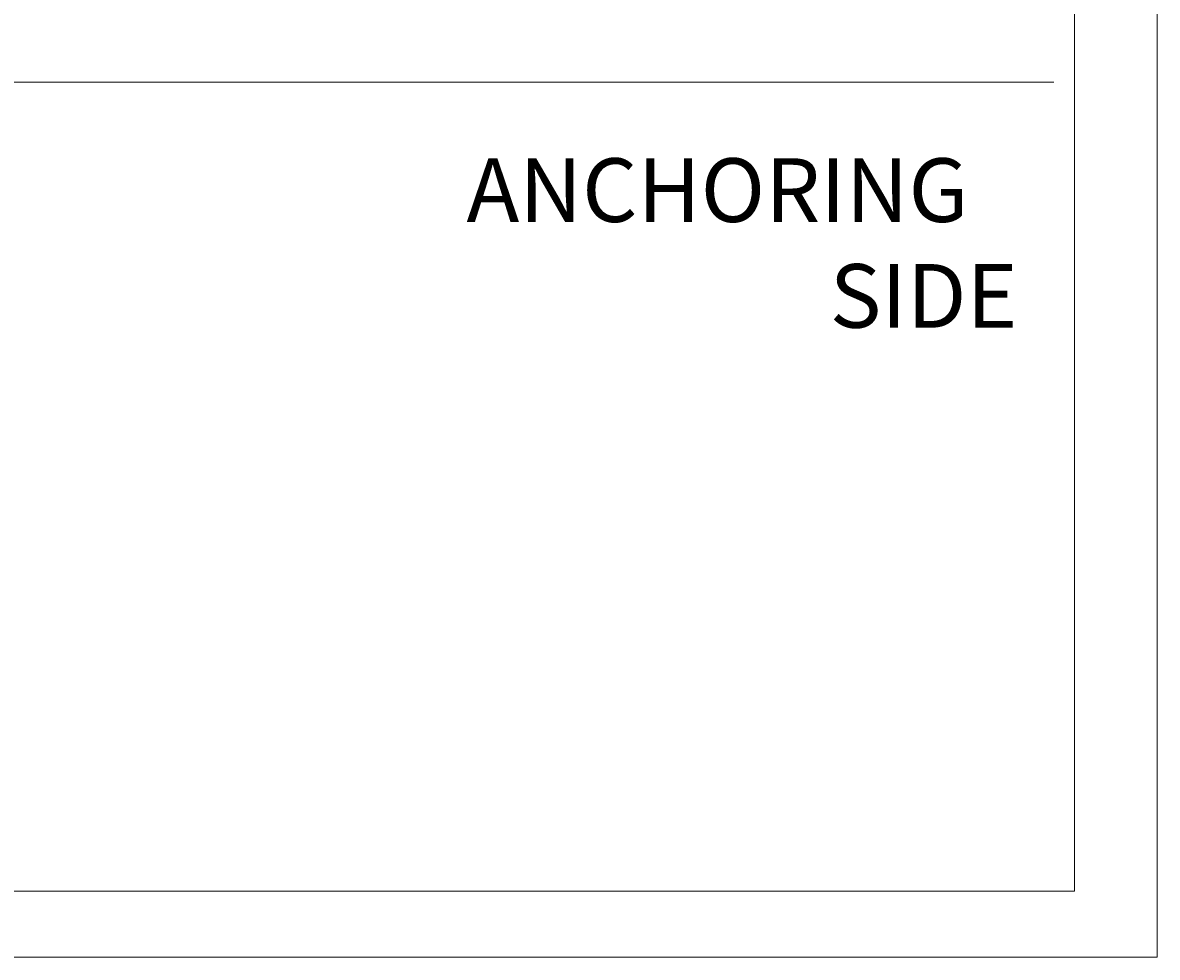
# Model space of a CAD drawing. Units: millimetres. Extents: x 0 to 566, y -3 to 252.
# Drawn here: x 495 to 566, y 0 to 59 of the extents above; entities that cross this region are included whole.
import ezdxf

# ---------------------------------------------------------------- set-up
doc = ezdxf.new("R2010")
doc.units = ezdxf.units.MM
doc.header["$MEASUREMENT"] = 0
doc.layers.add('Anglais', color=7, linetype='Continuous', lineweight=0)
doc.layers.add('Cartouche', color=7, linetype='Continuous', lineweight=0)

# ---------------------------------------------------------------- blocks, each defined once
blk = doc.blocks.new('Block_4')
at = {"layer": 'Cartouche'}
blk.add_lwpolyline([(286.524, 215.9), (565.924, 215.9), (565.924, 0), (286.524, 0)], close=True, dxfattribs=at)
at = {"layer": 'Cartouche', "color": 254, "lineweight": 9}
blk.add_lwpolyline([(560.724, 4.153), (291.655, 4.153), (291.655, 211.748), (560.724, 211.748)], close=True, dxfattribs=at)

msp = doc.modelspace()

# ---------------------------------------------------------------- linework, layer by layer
at = {"layer": 'Anglais', "color": 7, "lineweight": 9}
msp.add_line((295.72, 54.957), (559.418, 54.957), dxfattribs=at)
at = {"layer": 'Cartouche'}
msp.add_lwpolyline([(286.524, 215.9), (565.924, 215.9), (565.924, 0), (286.524, 0)], close=True, dxfattribs=at)
msp.add_lwpolyline([(286.524, 215.9), (565.924, 215.9), (565.924, 0), (286.524, 0)], close=True, dxfattribs=at)
msp.add_lwpolyline([(286.524, 215.9), (565.924, 215.9), (565.924, 0), (286.524, 0)], close=True, dxfattribs=at)
msp.add_lwpolyline([(286.524, 215.9), (565.924, 215.9), (565.924, 0), (286.524, 0)], close=True, dxfattribs=at)
msp.add_lwpolyline([(286.524, 215.9), (565.924, 215.9), (565.924, 0), (286.524, 0)], close=True, dxfattribs=at)
msp.add_lwpolyline([(286.524, 215.9), (565.924, 215.9), (565.924, 0), (286.524, 0)], close=True, dxfattribs=at)
msp.add_lwpolyline([(286.524, 215.9), (565.924, 215.9), (565.924, 0), (286.524, 0)], close=True, dxfattribs=at)
msp.add_lwpolyline([(286.524, 215.9), (565.924, 215.9), (565.924, 0), (286.524, 0)], close=True, dxfattribs=at)
msp.add_lwpolyline([(286.524, 215.9), (565.924, 215.9), (565.924, 0), (286.524, 0)], close=True, dxfattribs=at)

# ---------------------------------------------------------------- block references
msp.add_blockref('Block_4', (0, 0), dxfattribs=at)

# ---------------------------------------------------------------- texts
at = {"layer": 'Anglais', "char_height": 0.2, "attachment_point": 7}
for s, insert in [('\\C7;\\FAvenir LT Std 35 Light|b0|i0|c1;\\H3.996267;\\W1.000130;ANCHORING', (522.55, 46.185)), ('\\C7;\\FAvenir LT Std 35 Light|b0|i0|c1;\\H3.996250;\\W0.999041;SIDE', (545.353, 39.542))]:
    msp.add_mtext(s, dxfattribs=dict(at, insert=insert))

doc.saveas('drawing.dxf')
